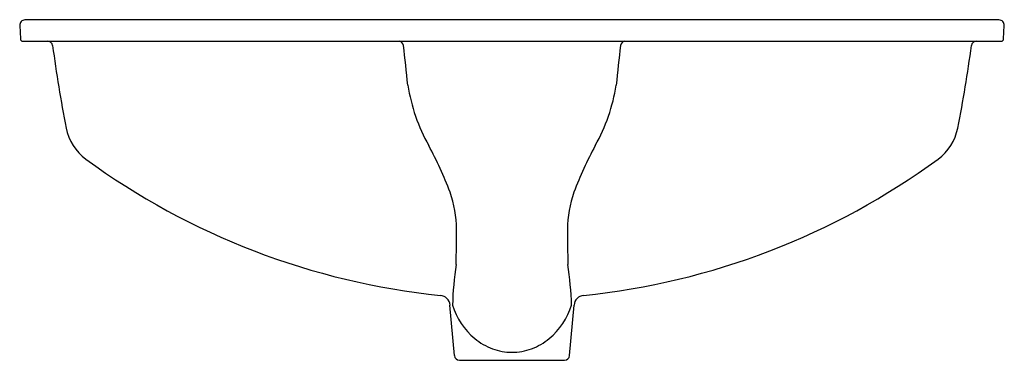
# Model space of a CAD drawing. Units: inches. Extents: x 3600.8 to 3624, y 288.6 to 296.6.
import ezdxf

# ---------------------------------------------------------------- set-up
doc = ezdxf.new("R2010")
doc.units = ezdxf.units.IN
doc.header["$LTSCALE"] = 0.64311
doc.header["$MEASUREMENT"] = 0
doc.layers.get('0').update_dxf_attribs({"color": 255, "linetype": 'CONTINUOUS'})
doc.layers.get('Defpoints').update_dxf_attribs({"linetype": 'CONTINUOUS'})
doc.styles.get("Standard").update_dxf_attribs({"font": 'txt', "width": 0.8})

msp = doc.modelspace()

# ---------------------------------------------------------------- linework, layer by layer
for p, q in [((3600.834, 296.448), (3600.851, 296.137)), ((3623.867, 296.58), (3600.959, 296.58)), ((3623.976, 296.137), (3623.992, 296.448)), ((3600.911, 296.08), (3623.916, 296.08)), ((3611.059, 288.691), (3610.955, 289.88)), ((3613.768, 288.691), (3613.872, 289.88)), ((3611.178, 288.581), (3613.648, 288.581))]:
    msp.add_line(p, q)
for centre, radius, start, end in [((3600.959, 296.455), 0.125, 90, 183), ((3623.867, 296.455), 0.125, 357, 90), ((3600.911, 296.14), 0.06, 183, 270), ((3601.489, 295.959), 0.121, 7.7899, 89.6778), ((3631.972, 299.991), 30.628, 187.5323, 191.2062), ((3609.744, 295.962), 0.118, 9.4093, 83.8676), ((3411.651, 273.736), 199.454, 6.13367, 6.4036), ((3813.175, 273.736), 199.454, 173.5964, 173.86633), ((3615.083, 295.962), 0.118, 96.1324, 170.5907), ((3592.855, 299.991), 30.628, 348.7938, 352.4677), ((3623.337, 295.959), 0.121, 90.3222, 172.2101), ((3623.916, 296.14), 0.06, 270, 357), ((3614.166, 295.71), 4.255, 188.9547, 209.287), ((3610.661, 295.71), 4.255, 330.713, 351.0453), ((3603.096, 294.27), 1.191, 191.2062, 233.7839), ((3621.73, 294.27), 1.191, 306.2161, 348.7938), ((3602.314, 289.257), 9.24, 20.7417, 28.2374), ((3622.512, 289.257), 9.24, 151.7626, 159.2583), ((3612.451, 307.044), 17.024, 233.7839, 264.2006), ((3612.375, 307.044), 17.024, 275.7994, 306.2161), ((3608.51, 291.646), 2.6, 0.2896, 19.857), ((3616.316, 291.646), 2.6, 160.143, 179.7104), ((3578.403, 291.736), 32.707, 358.4166, 359.865), ((3646.424, 291.736), 32.707, 180.135, 181.5834), ((3620.551, 289.504), 9.546, 172.0003, 177.754), ((3604.276, 289.504), 9.546, 2.246, 7.9997), ((3610.706, 289.858), 0.25, 4.9621, 84.2294), ((3614.121, 289.858), 0.25, 95.7706, 175.0379), ((3612.645, 290.404), 1.716, 197.8591, 229.7421), ((3612.181, 290.404), 1.716, 310.2579, 342.1409), ((3612.434, 290.154), 1.388, 229.7421, 249.7034), ((3612.393, 290.154), 1.388, 290.2966, 310.2579), ((3612.421, 290.121), 1.352, 249.7034, 269.6669), ((3612.405, 290.121), 1.352, 270.3331, 290.2966), ((3611.178, 288.701), 0.12, 185, 270.0009), ((3613.648, 288.701), 0.12, 269.9991, 355)]:
    msp.add_arc(centre, radius, start, end)

# ---------------------------------------------------------------- texts
at = {"layer": 'Defpoints'}
for tag, p, s in [('MODELNUMBER', (3612.414, 296.584), 'K-2215T-M'), ('TRADENAME', (3612.414, 296.582), 'LADENA'), ('PRODUCT', (3612.414, 296.58), 'BATHROOM SINK')]:
    msp.add_attdef(tag, p, s, height=0.001, dxfattribs=at)

doc.saveas('drawing.dxf')
